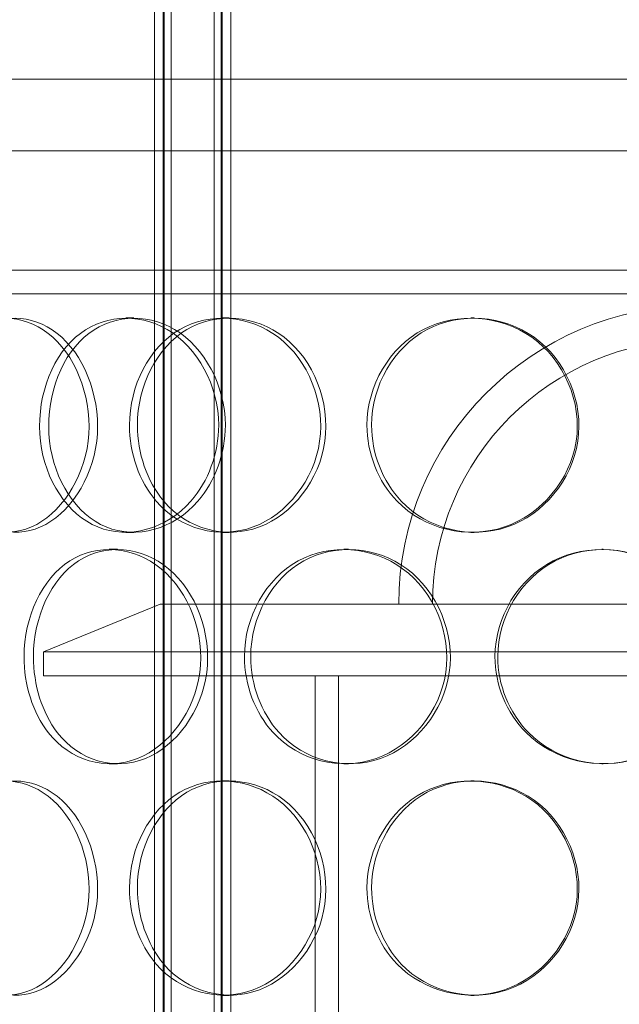
# Model space of a CAD drawing. Units: millimetres. Extents: x 246067 to 267782, y 134067 to 149874.
# Drawn here: x 249199 to 249325, y 145018 to 145224 of the extents above; entities that cross this region are included whole.
import ezdxf

# ---------------------------------------------------------------- set-up
doc = ezdxf.new("R2010")
doc.units = ezdxf.units.MM
doc.linetypes.add('DASHED', pattern=[0])
doc.layers.add('Skrytá (ISO)', color=1, linetype='DASHED', lineweight=18)

msp = doc.modelspace()

# ---------------------------------------------------------------- linework, layer by layer
at = {"layer": 'Skrytá (ISO)', "ltscale": 13.668601}
for p, q in [((249227.37, 144603.83), (249227.37, 145451.83)), ((249229.17, 144603.83), (249229.17, 145451.83)), ((249229.37, 144603.83), (249229.37, 145451.83)), ((249230.87, 144603.83), (249230.87, 145451.83)), ((249239.87, 144603.83), (249239.87, 145451.83)), ((249241.37, 144603.83), (249241.37, 145451.83)), ((249241.57, 144603.83), (249241.57, 145451.83)), ((249243.37, 144603.83), (249243.37, 145451.83))]:
    msp.add_line(p, q, dxfattribs=at)
at = {"layer": 'Skrytá (ISO)', "ltscale": 12.940868}
msp.add_line((249111.09, 145211.83), (249571.09, 145211.83), dxfattribs=at)
at = {"layer": 'Skrytá (ISO)', "ltscale": 13.053397}
for p, q in [((249573.09, 145196.83), (249109.09, 145196.83)), ((249573.09, 145171.83), (249109.09, 145171.83))]:
    msp.add_line(p, q, dxfattribs=at)
at = {"layer": 'Skrytá (ISO)', "ltscale": 12.297844}
msp.add_line((249171.09, 145166.83), (249511.09, 145166.83), dxfattribs=at)
at = {"layer": 'Skrytá (ISO)', "ltscale": 0.190278}
for p, q in [((249221.39, 145161.83), (249223.06, 145161.83)), ((249241.63, 145161.83), (249243.02, 145161.83)), ((249293.72, 145161.83), (249294.39, 145161.83)), ((249223.06, 145116.83), (249221.39, 145116.83)), ((249243.02, 145116.83), (249241.63, 145116.83)), ((249294.39, 145116.83), (249293.72, 145116.83)), ((249217.87, 145113.33), (249219.59, 145113.33)), ((249267.06, 145113.33), (249268.09, 145113.33)), ((249321.18, 145113.33), (249321.46, 145113.33)), ((249219.59, 145068.33), (249217.87, 145068.33)), ((249268.09, 145068.33), (249267.06, 145068.33)), ((249321.46, 145068.33), (249321.18, 145068.33)), ((249241.63, 145064.83), (249243.02, 145064.83)), ((249293.72, 145064.83), (249294.39, 145064.83)), ((249243.02, 145019.83), (249241.63, 145019.83)), ((249294.39, 145019.83), (249293.72, 145019.83))]:
    msp.add_line(p, q, dxfattribs=at)
at = {"layer": 'Skrytá (ISO)', "ltscale": 1.679172}
msp.add_line((249228.59, 145101.83), (249204.09, 145091.83), dxfattribs=at)
at = {"layer": 'Skrytá (ISO)', "ltscale": 14.241988}
msp.add_line((249228.59, 145101.83), (249453.59, 145101.83), dxfattribs=at)
at = {"layer": 'Skrytá (ISO)', "ltscale": 13.874861}
for p, q in [((249478.09, 145091.83), (249204.09, 145091.83)), ((249204.09, 145086.83), (249478.09, 145086.83))]:
    msp.add_line(p, q, dxfattribs=at)
at = {"layer": 'Skrytá (ISO)', "ltscale": 0.317196}
msp.add_line((249204.09, 145086.83), (249204.09, 145091.83), dxfattribs=at)
at = {"layer": 'Skrytá (ISO)', "ltscale": 14.248872}
for p, q in [((249261.09, 144644.83), (249261.09, 145086.83)), ((249265.99, 144644.83), (249265.99, 145086.83))]:
    msp.add_line(p, q, dxfattribs=at)
at = {"layer": 'Skrytá (ISO)', "ltscale": 15.824431}
msp.add_arc((249341.09, 145101.83), 62.5, 0, 180, dxfattribs=at)
at = {"layer": 'Skrytá (ISO)', "ltscale": 14.026775}
msp.add_arc((249341.09, 145101.83), 55.4, 0, 180, dxfattribs=at)
at = {"layer": 'Skrytá (ISO)', "ltscale": 11.413189}
for points in [[(249180.26, 145139.33), (249180.26, 145133.44), (249181.87, 145127.58), (249184.75, 145123.41), (249188.82, 145117.54), (249195.52, 145115.36), (249201.56, 145118), (249207.54, 145120.61), (249212.47, 145127.83), (249213.47, 145135.97), (249214.48, 145144.19), (249211.37, 145152.98), (249206.04, 145157.75), (249200.83, 145162.41), (249193.9, 145163.07), (249188.76, 145159.4), (249183.52, 145155.66), (249180.26, 145147.59), (249180.26, 145139.33)], [(249240.84, 145139.33), (249240.84, 145133.44), (249238.66, 145127.58), (249235.01, 145123.41), (249229.86, 145117.54), (249221.92, 145115.36), (249215.48, 145118), (249209.1, 145120.61), (249204.41, 145127.83), (249203.46, 145135.97), (249202.5, 145144.19), (249205.35, 145152.98), (249210.81, 145157.75), (249216.13, 145162.41), (249223.81, 145163.07), (249230.04, 145159.4), (249236.39, 145155.66), (249240.84, 145147.59), (249240.84, 145139.33)], [(249222.13, 145139.33), (249222.13, 145133.44), (249224.16, 145127.58), (249227.73, 145123.41), (249232.76, 145117.54), (249240.91, 145115.36), (249248.06, 145118), (249255.15, 145120.61), (249260.85, 145127.83), (249262, 145135.97), (249263.17, 145144.19), (249259.61, 145152.98), (249253.35, 145157.75), (249247.24, 145162.41), (249238.95, 145163.07), (249232.66, 145159.4), (249226.25, 145155.66), (249222.13, 145147.59), (249222.13, 145139.33)], [(249271.93, 145139.33), (249271.93, 145133.44), (249274.24, 145127.58), (249278.25, 145123.41), (249283.91, 145117.54), (249292.97, 145115.36), (249300.76, 145118), (249308.49, 145120.61), (249314.56, 145127.83), (249315.8, 145135.97), (249317.04, 145144.19), (249313.27, 145152.98), (249306.5, 145157.75), (249299.9, 145162.41), (249290.8, 145163.07), (249283.78, 145159.4), (249276.63, 145155.66), (249271.93, 145147.59), (249271.93, 145139.33)], [(249200.02, 145090.83), (249200.02, 145084.94), (249201.85, 145079.08), (249205.1, 145074.91), (249209.69, 145069.04), (249217.18, 145066.86), (249223.83, 145069.5), (249230.42, 145072.11), (249235.78, 145079.33), (249236.86, 145087.47), (249237.96, 145095.69), (249234.6, 145104.48), (249228.75, 145109.25), (249223.05, 145113.91), (249215.37, 145114.57), (249209.61, 145110.9), (249203.74, 145107.16), (249200.02, 145099.09), (249200.02, 145090.83)], [(249246.24, 145090.83), (249246.24, 145084.94), (249248.42, 145079.08), (249252.25, 145074.91), (249257.64, 145069.04), (249266.32, 145066.86), (249273.85, 145069.5), (249281.32, 145072.11), (249287.26, 145079.33), (249288.46, 145087.47), (249289.67, 145095.69), (249285.98, 145104.48), (249279.41, 145109.25), (249273, 145113.91), (249264.23, 145114.57), (249257.52, 145110.9), (249250.69, 145107.16), (249246.24, 145099.09), (249246.24, 145090.83)], [(249298.77, 145090.83), (249298.77, 145084.94), (249301.17, 145079.08), (249305.31, 145074.91), (249311.14, 145069.04), (249320.43, 145066.86), (249328.35, 145069.5), (249336.2, 145072.11), (249342.32, 145079.33), (249343.56, 145087.47), (249344.81, 145095.69), (249341.02, 145104.48), (249334.17, 145109.25), (249327.48, 145113.91), (249318.21, 145114.57), (249310.99, 145110.9), (249303.65, 145107.16), (249298.77, 145099.09), (249298.77, 145090.83)], [(249180.26, 145042.33), (249180.26, 145036.44), (249181.87, 145030.58), (249184.75, 145026.41), (249188.82, 145020.54), (249195.52, 145018.36), (249201.56, 145021), (249207.54, 145023.61), (249212.47, 145030.83), (249213.47, 145038.97), (249214.48, 145047.19), (249211.37, 145055.98), (249206.04, 145060.75), (249200.83, 145065.41), (249193.9, 145066.07), (249188.76, 145062.4), (249183.52, 145058.66), (249180.26, 145050.59), (249180.26, 145042.33)], [(249222.13, 145042.33), (249222.13, 145036.44), (249224.16, 145030.58), (249227.73, 145026.41), (249232.76, 145020.54), (249240.91, 145018.36), (249248.06, 145021), (249255.15, 145023.61), (249260.85, 145030.83), (249262, 145038.97), (249263.17, 145047.19), (249259.61, 145055.98), (249253.35, 145060.75), (249247.24, 145065.41), (249238.95, 145066.07), (249232.66, 145062.4), (249226.25, 145058.66), (249222.13, 145050.59), (249222.13, 145042.33)], [(249271.93, 145042.33), (249271.93, 145036.44), (249274.24, 145030.58), (249278.25, 145026.41), (249283.91, 145020.54), (249292.97, 145018.36), (249300.76, 145021), (249308.49, 145023.61), (249314.56, 145030.83), (249315.8, 145038.97), (249317.04, 145047.19), (249313.27, 145055.98), (249306.5, 145060.75), (249299.9, 145065.41), (249290.8, 145066.07), (249283.78, 145062.4), (249276.63, 145058.66), (249271.93, 145050.59), (249271.93, 145042.33)]]:
    msp.add_open_spline(points, degree=3, knots=[-1, -1, -1, -1, -0.874901, -0.874901, -0.874901, -0.698609, -0.698609, -0.698609, -0.523889, -0.523889, -0.523889, -0.347356, -0.347356, -0.347356, -0.175226, -0.175226, -0.175226, 0, 0, 0, 0], dxfattribs=at)
at = {"layer": 'Skrytá (ISO)', "ltscale": 11.333259}
for points in [[(249182.51, 145139.33), (249182.51, 145147.59), (249185.72, 145155.66), (249190.88, 145159.4), (249195.95, 145163.07), (249202.79, 145162.41), (249207.92, 145157.75), (249213.18, 145152.98), (249216.25, 145144.19), (249215.25, 145135.97), (249214.27, 145127.83), (249209.4, 145120.61), (249203.5, 145118), (249197.55, 145115.36), (249190.94, 145117.54), (249186.93, 145123.41), (249184.09, 145127.58), (249182.51, 145133.44), (249182.51, 145139.33)], [(249242.24, 145139.33), (249242.24, 145147.59), (249237.85, 145155.66), (249231.59, 145159.4), (249225.44, 145163.07), (249217.87, 145162.41), (249212.62, 145157.75), (249207.24, 145152.98), (249204.43, 145144.19), (249205.38, 145135.97), (249206.32, 145127.83), (249210.94, 145120.61), (249217.24, 145118), (249223.59, 145115.36), (249231.41, 145117.54), (249236.49, 145123.41), (249240.09, 145127.58), (249242.24, 145133.44), (249242.24, 145139.33)], [(249223.79, 145139.33), (249223.79, 145147.59), (249227.86, 145155.66), (249234.17, 145159.4), (249240.37, 145163.07), (249248.55, 145162.41), (249254.57, 145157.75), (249260.74, 145152.98), (249264.25, 145144.19), (249263.1, 145135.97), (249261.97, 145127.83), (249256.35, 145120.61), (249249.36, 145118), (249242.31, 145115.36), (249234.27, 145117.54), (249229.31, 145123.41), (249225.79, 145127.58), (249223.79, 145133.44), (249223.79, 145139.33)], [(249272.89, 145139.33), (249272.89, 145147.59), (249277.53, 145155.66), (249284.58, 145159.4), (249291.5, 145163.07), (249300.47, 145162.41), (249306.98, 145157.75), (249313.65, 145152.98), (249317.37, 145144.19), (249316.15, 145135.97), (249314.93, 145127.83), (249308.94, 145120.61), (249301.33, 145118), (249293.64, 145115.36), (249284.71, 145117.54), (249279.13, 145123.41), (249275.17, 145127.58), (249272.89, 145133.44), (249272.89, 145139.33)], [(249201.99, 145090.83), (249201.99, 145099.09), (249205.66, 145107.16), (249211.44, 145110.9), (249217.12, 145114.57), (249224.7, 145113.91), (249230.32, 145109.25), (249236.09, 145104.48), (249239.4, 145095.69), (249238.32, 145087.47), (249237.25, 145079.33), (249231.96, 145072.11), (249225.47, 145069.5), (249218.91, 145066.86), (249211.52, 145069.04), (249207, 145074.91), (249203.79, 145079.08), (249201.99, 145084.94), (249201.99, 145090.83)], [(249247.56, 145090.83), (249247.56, 145099.09), (249251.95, 145107.16), (249258.68, 145110.9), (249265.3, 145114.57), (249273.95, 145113.91), (249280.27, 145109.25), (249286.74, 145104.48), (249290.39, 145095.69), (249289.19, 145087.47), (249288.01, 145079.33), (249282.15, 145072.11), (249274.79, 145069.5), (249267.36, 145066.86), (249258.8, 145069.04), (249253.49, 145074.91), (249249.72, 145079.08), (249247.56, 145084.94), (249247.56, 145090.83)], [(249299.36, 145090.83), (249299.36, 145099.09), (249304.17, 145107.16), (249311.41, 145110.9), (249318.52, 145114.57), (249327.67, 145113.91), (249334.26, 145109.25), (249341.02, 145104.48), (249344.76, 145095.69), (249343.52, 145087.47), (249342.3, 145079.33), (249336.27, 145072.11), (249328.53, 145069.5), (249320.72, 145066.86), (249311.56, 145069.04), (249305.81, 145074.91), (249301.72, 145079.08), (249299.36, 145084.94), (249299.36, 145090.83)], [(249182.51, 145042.33), (249182.51, 145050.59), (249185.72, 145058.66), (249190.88, 145062.4), (249195.95, 145066.07), (249202.79, 145065.41), (249207.92, 145060.75), (249213.18, 145055.98), (249216.25, 145047.19), (249215.25, 145038.97), (249214.27, 145030.83), (249209.4, 145023.61), (249203.5, 145021), (249197.55, 145018.36), (249190.94, 145020.54), (249186.93, 145026.41), (249184.09, 145030.58), (249182.51, 145036.44), (249182.51, 145042.33)], [(249223.79, 145042.33), (249223.79, 145050.59), (249227.86, 145058.66), (249234.17, 145062.4), (249240.37, 145066.07), (249248.55, 145065.41), (249254.57, 145060.75), (249260.74, 145055.98), (249264.25, 145047.19), (249263.1, 145038.97), (249261.97, 145030.83), (249256.35, 145023.61), (249249.36, 145021), (249242.31, 145018.36), (249234.27, 145020.54), (249229.31, 145026.41), (249225.79, 145030.58), (249223.79, 145036.44), (249223.79, 145042.33)], [(249272.89, 145042.33), (249272.89, 145050.59), (249277.53, 145058.66), (249284.58, 145062.4), (249291.5, 145066.07), (249300.47, 145065.41), (249306.98, 145060.75), (249313.65, 145055.98), (249317.37, 145047.19), (249316.15, 145038.97), (249314.93, 145030.83), (249308.94, 145023.61), (249301.33, 145021), (249293.64, 145018.36), (249284.71, 145020.54), (249279.13, 145026.41), (249275.17, 145030.58), (249272.89, 145036.44), (249272.89, 145042.33)]]:
    msp.add_open_spline(points, degree=3, knots=[0, 0, 0, 0, 0.175226, 0.175226, 0.175226, 0.347356, 0.347356, 0.347356, 0.523889, 0.523889, 0.523889, 0.698609, 0.698609, 0.698609, 0.874901, 0.874901, 0.874901, 1, 1, 1, 1], dxfattribs=at)

doc.saveas('drawing.dxf')
